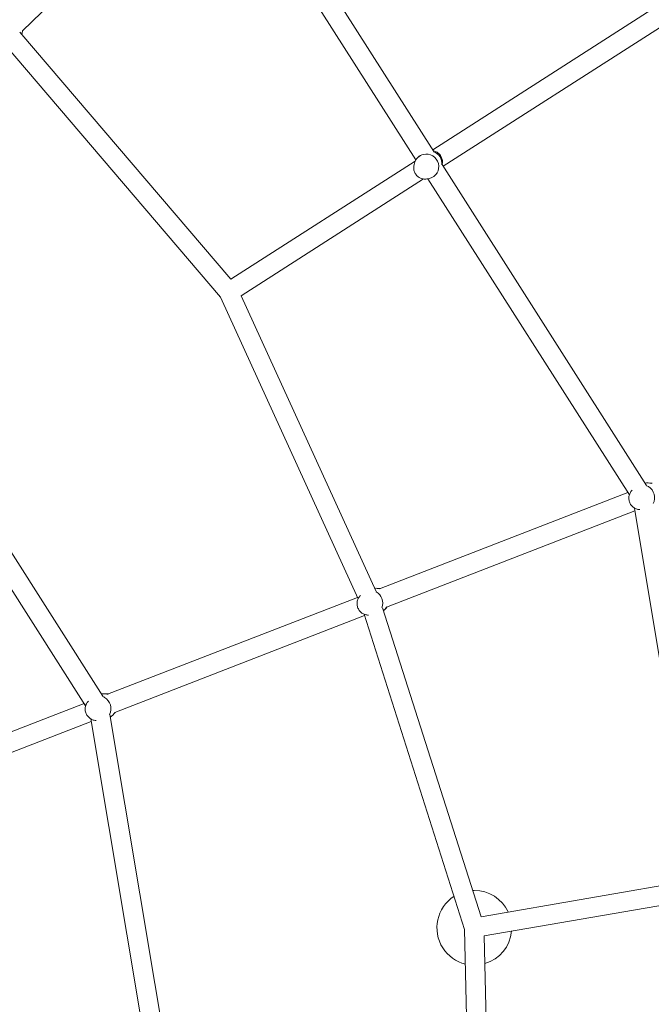
# Model space of a CAD drawing. Units: inches. Extents: x 69 to 226, y -170 to -15.
# Drawn here: x 168 to 173, y -81 to -72 of the extents above; entities that cross this region are included whole.
import ezdxf

# ---------------------------------------------------------------- set-up
doc = ezdxf.new("R2010")
doc.units = ezdxf.units.IN
doc.header["$MEASUREMENT"] = 0
doc.layers.add('Work Layer', color=7, linetype='Continuous')

# ---------------------------------------------------------------- blocks, each defined once
blk = doc.blocks.new('block 1789')
at = {"layer": 'Work Layer', "color": 7, "lineweight": 18}
blk.add_open_spline([(167.6587, -72.1133), (167.663, -72.1033), (167.6659, -72.0928), (167.6672, -72.0819)], degree=3, dxfattribs=at)
blk = doc.blocks.new('block 1799')
at = {"layer": 'Work Layer', "color": 7, "lineweight": 18}
blk.add_open_spline([(168.4684, -78.3909), (168.4978, -78.3361), (168.4778, -78.2661), (168.4237, -78.2346), (168.4183, -78.2314), (168.4127, -78.2288), (168.4069, -78.2266)], degree=3, knots=[0, 0, 0, 0, 1, 1, 1, 2, 2, 2, 2], dxfattribs=at)
blk = doc.blocks.new('block 1800')
at = {"layer": 'Work Layer', "color": 7, "lineweight": 18}
blk.add_open_spline([(168.4516, -78.206), (168.4328, -78.1998), (168.4129, -78.1987), (168.3937, -78.2028)], degree=3, dxfattribs=at)
blk = doc.blocks.new('block 1801')
at = {"layer": 'Work Layer', "color": 7, "lineweight": 18}
blk.add_open_spline([(168.4753, -78.4153), (168.4926, -78.4055), (168.5068, -78.391), (168.5166, -78.3735)], degree=3, dxfattribs=at)
blk = doc.blocks.new('block 1802')
at = {"layer": 'Work Layer', "color": 7, "lineweight": 18}
blk.add_open_spline([(170.9831, -77.4058), (171.0045, -77.3511), (170.9812, -77.2878), (170.9294, -77.2599)], degree=3, dxfattribs=at)
blk = doc.blocks.new('block 1803')
at = {"layer": 'Work Layer', "color": 7, "lineweight": 18}
blk.add_open_spline([(170.9607, -77.2332), (170.9467, -77.2286), (170.9321, -77.2267), (170.9176, -77.2278)], degree=3, dxfattribs=at)
blk = doc.blocks.new('block 1804')
at = {"layer": 'Work Layer', "color": 7, "lineweight": 18}
blk.add_open_spline([(170.9972, -77.4338), (171.0088, -77.4249), (171.0184, -77.4136), (171.0256, -77.4006)], degree=3, dxfattribs=at)
blk = doc.blocks.new('block 1805')
at = {"layer": 'Work Layer', "color": 7, "lineweight": 18}
blk.add_open_spline([(173.486, -76.4461), (173.5159, -76.3916), (173.4965, -76.3214), (173.4426, -76.2894), (173.4371, -76.2862), (173.4314, -76.2834), (173.4254, -76.2811)], degree=3, knots=[0, 0, 0, 0, 1, 1, 1, 2, 2, 2, 2], dxfattribs=at)
blk = doc.blocks.new('block 1806')
at = {"layer": 'Work Layer', "color": 7, "lineweight": 18}
blk.add_open_spline([(173.4697, -76.2604), (173.4509, -76.2541), (173.4309, -76.253), (173.4118, -76.2572)], degree=3, dxfattribs=at)
blk = doc.blocks.new('block 1855')
at = {"layer": 'Work Layer', "color": 7, "lineweight": 18}
blk.add_open_spline([(171.4221, -73.4445), (171.4831, -73.4305), (171.52, -73.3694), (171.5047, -73.3082), (171.4894, -73.2469), (171.4275, -73.2086), (171.3666, -73.2226), (171.3265, -73.2318), (171.295, -73.2623), (171.2844, -73.3021)], degree=3, knots=[0, 0, 0, 0, 1, 1, 1, 2, 2, 2, 3, 3, 3, 3], dxfattribs=at)
blk = doc.blocks.new('block 1856')
at = {"layer": 'Work Layer', "color": 7, "lineweight": 18}
blk.add_open_spline([(171.5372, -73.319), (171.5426, -73.2664), (171.5109, -73.2162), (171.4608, -73.198)], degree=3, dxfattribs=at)
blk = doc.blocks.new('block 1884')
at = {"layer": 'Work Layer', "color": 7, "lineweight": 18}
blk.add_open_spline([(171.8362, -80.0148), (171.831, -80.0148), (171.8258, -80.0149), (171.8207, -80.0152)], degree=3, dxfattribs=at)
blk = doc.blocks.new('block 1885')
at = {"layer": 'Work Layer', "color": 7, "lineweight": 18}
blk.add_open_spline([(171.6492, -80.0699), (171.4891, -80.1731), (171.4429, -80.3867), (171.5462, -80.5468), (171.594, -80.6208), (171.6682, -80.6738), (171.7538, -80.6949)], degree=3, knots=[0, 0, 0, 0, 1, 1, 1, 2, 2, 2, 2], dxfattribs=at)
blk = doc.blocks.new('block 1886')
at = {"layer": 'Work Layer', "color": 7, "lineweight": 18}
blk.add_open_spline([(171.9337, -80.6907), (172.0691, -80.6508), (172.1665, -80.5325), (172.1797, -80.392)], degree=3, dxfattribs=at)
blk = doc.blocks.new('block 1887')
at = {"layer": 'Work Layer', "color": 7, "lineweight": 18}
blk.add_open_spline([(172.1491, -80.2146), (172.0925, -80.0928), (171.9705, -80.0148), (171.8362, -80.0148)], degree=3, dxfattribs=at)
blk = doc.blocks.new('block 1982')
at = {"layer": 'Work Layer', "color": 7, "lineweight": 18}
blk.add_open_spline([(177.7953, -92.9256), (178.8681, -90.6352), (179.5695, -88.173), (179.864, -85.6631), (180.1585, -83.1529), (180.046, -80.5959), (179.5322, -78.1209), (179.0184, -75.646), (178.1034, -73.254), (176.8333, -71.0656), (175.5634, -68.8774), (173.9389, -66.8935), (172.0417, -65.2139), (170.1448, -63.5346), (167.9759, -62.1602), (165.6444, -61.16), (163.3132, -60.16), (160.8203, -59.5345), (158.2914, -59.3151), (157.6042, -59.2554), (156.9144, -59.2256), (156.2246, -59.2256)], degree=3, knots=[0, 0, 0, 0, 1, 1, 1, 2, 2, 2, 3, 3, 3, 4, 4, 4, 5, 5, 5, 6, 6, 6, 7, 7, 7, 7], dxfattribs=at)
blk = doc.blocks.new('block 1983')
at = {"layer": 'Work Layer', "color": 7, "lineweight": 18}
blk.add_open_spline([(179.0636, -93.5184), (180.1993, -91.0934), (180.942, -88.4865), (181.2541, -85.8288), (181.5663, -83.1711), (181.4477, -80.4636), (180.9043, -77.8429), (180.361, -75.2223), (179.3931, -72.6894), (178.0495, -70.372), (176.7057, -68.0544), (174.9867, -65.9531), (172.9791, -64.174), (170.9712, -62.3947), (168.6754, -60.9383), (166.2075, -59.8782), (163.7392, -58.8179), (161.0995, -58.1544), (158.4217, -57.9211), (157.6912, -57.8575), (156.9579, -57.8256), (156.2246, -57.8256)], degree=3, knots=[0, 0, 0, 0, 1, 1, 1, 2, 2, 2, 3, 3, 3, 4, 4, 4, 5, 5, 5, 6, 6, 6, 7, 7, 7, 7], dxfattribs=at)
blk = doc.blocks.new('block 6696')
at = {"layer": 'Work Layer', "color": 7, "lineweight": 18}
blk.add_lwpolyline([(167.6687, -72.0804), (167.6642, -72.0975)], dxfattribs=at)
blk = doc.blocks.new('block 6714')
at = {"layer": 'Work Layer', "color": 7, "lineweight": 18}
blk.add_open_spline([(168.2744, -78.2682), (168.2667, -78.2759), (168.2603, -78.2849), (168.2555, -78.2946), (168.2505, -78.3044), (168.2472, -78.3151), (168.2456, -78.3259), (168.2439, -78.337), (168.2441, -78.3482), (168.2459, -78.3592), (168.2478, -78.3703), (168.2515, -78.381), (168.2567, -78.391), (168.2619, -78.4009), (168.2687, -78.41), (168.2768, -78.4179), (168.2848, -78.4256), (168.2941, -78.4321), (168.3042, -78.437), (168.3142, -78.4418), (168.3249, -78.445), (168.336, -78.4464), (168.3385, -78.4467), (168.3411, -78.4469), (168.3438, -78.447)], degree=3, knots=[0, 0, 0, 0, 1, 1, 1, 2, 2, 2, 3, 3, 3, 4, 4, 4, 5, 5, 5, 6, 6, 6, 7, 7, 7, 8, 8, 8, 8], dxfattribs=at)
blk = doc.blocks.new('block 6715')
at = {"layer": 'Work Layer', "color": 7, "lineweight": 18}
blk.add_lwpolyline([(168.3438, -78.447), (168.3464, -78.4472)], dxfattribs=at)
blk = doc.blocks.new('block 6716')
at = {"layer": 'Work Layer', "color": 7, "lineweight": 18}
blk.add_lwpolyline([(168.2744, -78.2682), (168.2751, -78.2675)], dxfattribs=at)
blk = doc.blocks.new('block 6717')
at = {"layer": 'Work Layer', "color": 7, "lineweight": 18}
blk.add_lwpolyline([(168.4462, -78.2016), (168.422, -78.2005)], dxfattribs=at)
blk = doc.blocks.new('block 6718')
at = {"layer": 'Work Layer', "color": 7, "lineweight": 18}
blk.add_lwpolyline([(168.5155, -78.3805), (168.4984, -78.3977)], dxfattribs=at)
blk = doc.blocks.new('block 6719')
at = {"layer": 'Work Layer', "color": 7, "lineweight": 18}
blk.add_open_spline([(168.5155, -78.3805), (168.5185, -78.3774), (168.5213, -78.3742), (168.524, -78.3708)], degree=3, dxfattribs=at)
blk = doc.blocks.new('block 6720')
at = {"layer": 'Work Layer', "color": 7, "lineweight": 18}
blk.add_open_spline([(168.4588, -78.203), (168.4572, -78.2028), (168.4556, -78.2025), (168.454, -78.2023), (168.4514, -78.202), (168.4488, -78.2018), (168.4462, -78.2016)], degree=3, knots=[0, 0, 0, 0, 1, 1, 1, 2, 2, 2, 2], dxfattribs=at)
blk = doc.blocks.new('block 6721')
at = {"layer": 'Work Layer', "color": 7, "lineweight": 18}
blk.add_open_spline([(170.7835, -77.2954), (170.7758, -77.3031), (170.7694, -77.312), (170.7645, -77.3218), (170.7595, -77.3316), (170.7562, -77.3422), (170.7546, -77.3531), (170.753, -77.3641), (170.7531, -77.3754), (170.755, -77.3864), (170.7568, -77.3974), (170.7605, -77.4082), (170.7657, -77.4181), (170.7709, -77.4281), (170.7778, -77.4372), (170.7858, -77.445), (170.7939, -77.4528), (170.8032, -77.4593), (170.8133, -77.4642), (170.8232, -77.469), (170.834, -77.4721), (170.845, -77.4735), (170.8476, -77.4739), (170.8502, -77.4741), (170.8528, -77.4742)], degree=3, knots=[0, 0, 0, 0, 1, 1, 1, 2, 2, 2, 3, 3, 3, 4, 4, 4, 5, 5, 5, 6, 6, 6, 7, 7, 7, 8, 8, 8, 8], dxfattribs=at)
blk = doc.blocks.new('block 6722')
at = {"layer": 'Work Layer', "color": 7, "lineweight": 18}
blk.add_lwpolyline([(170.8528, -77.4742), (170.8587, -77.4745)], dxfattribs=at)
blk = doc.blocks.new('block 6723')
at = {"layer": 'Work Layer', "color": 7, "lineweight": 18}
blk.add_lwpolyline([(170.7835, -77.2954), (170.7859, -77.2929)], dxfattribs=at)
blk = doc.blocks.new('block 6724')
at = {"layer": 'Work Layer', "color": 7, "lineweight": 18}
blk.add_lwpolyline([(170.9552, -77.2288), (170.931, -77.2276)], dxfattribs=at)
blk = doc.blocks.new('block 6725')
at = {"layer": 'Work Layer', "color": 7, "lineweight": 18}
blk.add_lwpolyline([(171.0245, -77.4076), (171.0074, -77.4248)], dxfattribs=at)
blk = doc.blocks.new('block 6726')
at = {"layer": 'Work Layer', "color": 7, "lineweight": 18}
blk.add_open_spline([(171.0245, -77.4076), (171.0276, -77.4046), (171.0304, -77.4014), (171.033, -77.398)], degree=3, dxfattribs=at)
blk = doc.blocks.new('block 6727')
at = {"layer": 'Work Layer', "color": 7, "lineweight": 18}
blk.add_open_spline([(170.9679, -77.2302), (170.9663, -77.2299), (170.9646, -77.2297), (170.963, -77.2295), (170.9604, -77.2291), (170.9578, -77.2289), (170.9552, -77.2288)], degree=3, knots=[0, 0, 0, 0, 1, 1, 1, 2, 2, 2, 2], dxfattribs=at)
blk = doc.blocks.new('block 6728')
at = {"layer": 'Work Layer', "color": 7, "lineweight": 18}
blk.add_open_spline([(173.2925, -76.3225), (173.2848, -76.3302), (173.2784, -76.3392), (173.2735, -76.3489), (173.2686, -76.3588), (173.2652, -76.3694), (173.2636, -76.3803), (173.262, -76.3913), (173.2621, -76.4026), (173.264, -76.4135), (173.2659, -76.4246), (173.2695, -76.4354), (173.2747, -76.4453), (173.28, -76.4552), (173.2868, -76.4644), (173.2949, -76.4722), (173.3029, -76.48), (173.3122, -76.4865), (173.3223, -76.4913), (173.3323, -76.4961), (173.343, -76.4993), (173.354, -76.5007), (173.3566, -76.501), (173.3592, -76.5012), (173.3618, -76.5014)], degree=3, knots=[0, 0, 0, 0, 1, 1, 1, 2, 2, 2, 3, 3, 3, 4, 4, 4, 5, 5, 5, 6, 6, 6, 7, 7, 7, 8, 8, 8, 8], dxfattribs=at)
blk = doc.blocks.new('block 6729')
at = {"layer": 'Work Layer', "color": 7, "lineweight": 18}
blk.add_lwpolyline([(173.3618, -76.5014), (173.3652, -76.5015)], dxfattribs=at)
blk = doc.blocks.new('block 6730')
at = {"layer": 'Work Layer', "color": 7, "lineweight": 18}
blk.add_lwpolyline([(173.2925, -76.3225), (173.2927, -76.3224)], dxfattribs=at)
blk = doc.blocks.new('block 6731')
at = {"layer": 'Work Layer', "color": 7, "lineweight": 18}
blk.add_lwpolyline([(173.4643, -76.256), (173.44, -76.2548)], dxfattribs=at)
blk = doc.blocks.new('block 6734')
at = {"layer": 'Work Layer', "color": 7, "lineweight": 18}
blk.add_open_spline([(173.4769, -76.2574), (173.4753, -76.2571), (173.4737, -76.2568), (173.4721, -76.2566), (173.4695, -76.2563), (173.4669, -76.2561), (173.4643, -76.256)], degree=3, knots=[0, 0, 0, 0, 1, 1, 1, 2, 2, 2, 2], dxfattribs=at)
blk = doc.blocks.new('block 6844')
at = {"layer": 'Work Layer', "color": 7, "lineweight": 18}
blk.add_open_spline([(171.2799, -73.3193), (171.277, -73.33), (171.2759, -73.3411), (171.2766, -73.3521), (171.2772, -73.3632), (171.2797, -73.3741), (171.2838, -73.3844), (171.2879, -73.3948), (171.2937, -73.4045), (171.3008, -73.4131), (171.308, -73.4217), (171.3165, -73.4292), (171.326, -73.4351), (171.3355, -73.4411), (171.346, -73.4455), (171.3569, -73.4481), (171.3677, -73.4508), (171.379, -73.4517), (171.3901, -73.4508), (171.395, -73.4504), (171.3999, -73.4496), (171.4048, -73.4485)], degree=3, knots=[0, 0, 0, 0, 1, 1, 1, 2, 2, 2, 3, 3, 3, 4, 4, 4, 5, 5, 5, 6, 6, 6, 7, 7, 7, 7], dxfattribs=at)
blk = doc.blocks.new('block 6845')
at = {"layer": 'Work Layer', "color": 7, "lineweight": 18}
blk.add_lwpolyline([(171.4048, -73.4485), (171.4221, -73.4445)], dxfattribs=at)
blk = doc.blocks.new('block 6846')
at = {"layer": 'Work Layer', "color": 7, "lineweight": 18}
blk.add_lwpolyline([(171.2799, -73.3193), (171.2844, -73.3021)], dxfattribs=at)
blk = doc.blocks.new('block 6847')
at = {"layer": 'Work Layer', "color": 7, "lineweight": 18}
blk.add_lwpolyline([(171.4743, -73.4162), (171.4915, -73.3996)], dxfattribs=at)
blk = doc.blocks.new('block 6848')
at = {"layer": 'Work Layer', "color": 7, "lineweight": 18}
blk.add_lwpolyline([(171.3144, -73.2509), (171.3309, -73.235)], dxfattribs=at)
blk = doc.blocks.new('block 6849')
at = {"layer": 'Work Layer', "color": 7, "lineweight": 18}
blk.add_open_spline([(171.5389, -73.3177), (171.5415, -73.3074), (171.5425, -73.2968), (171.5418, -73.2863), (171.5412, -73.2752), (171.5387, -73.2643), (171.5347, -73.254), (171.5305, -73.2436), (171.5248, -73.2339), (171.5176, -73.2253), (171.5104, -73.2167), (171.5019, -73.2092), (171.4924, -73.2033), (171.4829, -73.1973), (171.4724, -73.1929), (171.4615, -73.1903), (171.4601, -73.1899), (171.4586, -73.1896), (171.4571, -73.1893)], degree=3, knots=[0, 0, 0, 0, 1, 1, 1, 2, 2, 2, 3, 3, 3, 4, 4, 4, 5, 5, 5, 6, 6, 6, 6], dxfattribs=at)
blk = doc.blocks.new('block 6856')
at = {"layer": 'Work Layer', "color": 7, "lineweight": 18}
blk.add_lwpolyline([(169.5882, -74.375), (167.6419, -72.0935)], dxfattribs=at)
blk = doc.blocks.new('block 6857')
at = {"layer": 'Work Layer', "color": 7, "lineweight": 18}
blk.add_lwpolyline([(169.494, -74.542), (167.5065, -72.2121)], dxfattribs=at)
blk = doc.blocks.new('block 6858')
at = {"layer": 'Work Layer', "color": 7, "lineweight": 18}
blk.add_lwpolyline([(170.9304, -77.2557), (169.6849, -74.5268)], dxfattribs=at)
blk = doc.blocks.new('block 6859')
at = {"layer": 'Work Layer', "color": 7, "lineweight": 18}
blk.add_lwpolyline([(170.7635, -77.3237), (169.494, -74.542)], dxfattribs=at)
blk = doc.blocks.new('block 6860')
at = {"layer": 'Work Layer', "color": 7, "lineweight": 18}
blk.add_lwpolyline([(169.4265, -70.3371), (171.2969, -73.2728)], dxfattribs=at)
blk = doc.blocks.new('block 6861')
at = {"layer": 'Work Layer', "color": 7, "lineweight": 18}
blk.add_lwpolyline([(171.4083, -73.4477), (173.2671, -76.365)], dxfattribs=at)
blk = doc.blocks.new('block 6862')
at = {"layer": 'Work Layer', "color": 7, "lineweight": 18}
blk.add_lwpolyline([(169.5753, -70.2356), (171.4621, -73.197)], dxfattribs=at)
blk = doc.blocks.new('block 6863')
at = {"layer": 'Work Layer', "color": 7, "lineweight": 18}
blk.add_lwpolyline([(171.538, -73.3162), (173.4252, -76.2782)], dxfattribs=at)
blk = doc.blocks.new('block 6868')
at = {"layer": 'Work Layer', "color": 7, "lineweight": 18}
blk.add_lwpolyline([(171.2906, -73.2848), (169.5877, -74.3753)], dxfattribs=at)
blk = doc.blocks.new('block 6869')
at = {"layer": 'Work Layer', "color": 7, "lineweight": 18}
blk.add_lwpolyline([(171.3663, -73.45), (169.6834, -74.5278)], dxfattribs=at)
blk = doc.blocks.new('block 6870')
at = {"layer": 'Work Layer', "color": 7, "lineweight": 18}
blk.add_lwpolyline([(173.5126, -71.8617), (171.4521, -73.1813)], dxfattribs=at)
blk = doc.blocks.new('block 6871')
at = {"layer": 'Work Layer', "color": 7, "lineweight": 18}
blk.add_lwpolyline([(173.5884, -72.027), (171.5488, -73.3331)], dxfattribs=at)
blk = doc.blocks.new('block 6876')
at = {"layer": 'Work Layer', "color": 7, "lineweight": 18}
blk.add_lwpolyline([(168.4069, -78.2235), (165.7051, -73.9817)], dxfattribs=at)
blk = doc.blocks.new('block 6877')
at = {"layer": 'Work Layer', "color": 7, "lineweight": 18}
blk.add_lwpolyline([(168.249, -78.3107), (165.5565, -74.0835)], dxfattribs=at)
blk = doc.blocks.new('block 6881')
at = {"layer": 'Work Layer', "color": 7, "lineweight": 18}
blk.add_lwpolyline([(167.6669, -72.0822), (169.4429, -70.3629)], dxfattribs=at)
blk = doc.blocks.new('block 6906')
at = {"layer": 'Work Layer', "color": 7, "lineweight": 18}
blk.add_lwpolyline([(169.3014, -83.3569), (168.4716, -78.3928)], dxfattribs=at)
blk = doc.blocks.new('block 6907')
at = {"layer": 'Work Layer', "color": 7, "lineweight": 18}
blk.add_lwpolyline([(169.1229, -83.3807), (168.2957, -78.4324)], dxfattribs=at)
blk = doc.blocks.new('block 6908')
at = {"layer": 'Work Layer', "color": 7, "lineweight": 18}
blk.add_lwpolyline([(171.9968, -83.4452), (171.9279, -80.4353)], dxfattribs=at)
blk = doc.blocks.new('block 6909')
at = {"layer": 'Work Layer', "color": 7, "lineweight": 18}
blk.add_lwpolyline([(171.8168, -83.4488), (171.7465, -80.3748)], dxfattribs=at)
blk = doc.blocks.new('block 6910')
at = {"layer": 'Work Layer', "color": 7, "lineweight": 18}
blk.add_lwpolyline([(170.8187, -77.4666), (171.7465, -80.3749)], dxfattribs=at)
blk = doc.blocks.new('block 6911')
at = {"layer": 'Work Layer', "color": 7, "lineweight": 18}
blk.add_lwpolyline([(170.9887, -77.4072), (171.8981, -80.2578)], dxfattribs=at)
blk = doc.blocks.new('block 6915')
at = {"layer": 'Work Layer', "color": 7, "lineweight": 18}
blk.add_lwpolyline([(166.0079, -79.3464), (168.2999, -78.4577)], dxfattribs=at)
blk = doc.blocks.new('block 6916')
at = {"layer": 'Work Layer', "color": 7, "lineweight": 18}
blk.add_lwpolyline([(168.517, -78.3736), (170.8228, -77.4795)], dxfattribs=at)
blk = doc.blocks.new('block 6917')
at = {"layer": 'Work Layer', "color": 7, "lineweight": 18}
blk.add_lwpolyline([(171.026, -77.4007), (173.3179, -76.5121)], dxfattribs=at)
blk = doc.blocks.new('block 6921')
at = {"layer": 'Work Layer', "color": 7, "lineweight": 18}
blk.add_lwpolyline([(165.9428, -79.1786), (168.2356, -78.2896)], dxfattribs=at)
blk = doc.blocks.new('block 6922')
at = {"layer": 'Work Layer', "color": 7, "lineweight": 18}
blk.add_lwpolyline([(168.4519, -78.2057), (170.758, -77.3116)], dxfattribs=at)
blk = doc.blocks.new('block 6923')
at = {"layer": 'Work Layer', "color": 7, "lineweight": 18}
blk.add_lwpolyline([(170.9609, -77.2329), (173.2536, -76.3439)], dxfattribs=at)
blk = doc.blocks.new('block 6926')
at = {"layer": 'Work Layer', "color": 7, "lineweight": 18}
blk.add_lwpolyline([(173.8857, -79.9153), (171.898, -80.2578)], dxfattribs=at)
blk = doc.blocks.new('block 6927')
at = {"layer": 'Work Layer', "color": 7, "lineweight": 18}
blk.add_lwpolyline([(173.9153, -80.0929), (171.9269, -80.4355)], dxfattribs=at)
blk = doc.blocks.new('block 6933')
at = {"layer": 'Work Layer', "color": 7, "lineweight": 18}
blk.add_lwpolyline([(173.887, -79.9236), (173.3137, -76.4867)], dxfattribs=at)

msp = doc.modelspace()

# ---------------------------------------------------------------- linework, layer by layer
at = {"layer": 'Work Layer', "color": 102, "lineweight": 9}
msp.add_open_spline([(115.9703, -32.7798), (96.9165, -32.7798), (81.4703, -48.226), (81.4703, -67.2798), (81.4703, -86.3336), (96.9165, -101.7798), (115.9703, -101.7798), (115.9703, -101.7798), (122.5279, -101.7798), (126.852, -101.7798), (124.3784, -107.1207), (121.9621, -112.3377), (120.2773, -115.9745), (118.6006, -119.3322), (117.6573, -123.1202), (117.6573, -127.1284), (117.6573, -137.7126), (124.2347, -146.7606), (133.525, -150.4079), (137.792, -152.4105), (144.3768, -155.5015), (148.9126, -157.6307), (152.219, -159.2456), (155.9349, -160.1513), (159.8624, -160.1513), (170.396, -160.1513), (179.408, -153.6367), (183.0881, -144.4165), (187.2423, -135.4457), (195.4726, -117.6728), (201.5738, -104.4974), (204.7464, -97.9297), (206.5245, -90.5624), (206.5245, -82.7798), (206.5245, -55.1656), (184.1388, -32.7798), (156.5245, -32.7798), (156.5245, -32.7798), (115.9703, -32.7798), (115.9703, -32.7798)], degree=3, knots=[0, 0, 0, 0, 1, 1, 1, 2, 2, 2, 3, 3, 3, 4, 4, 4, 5, 5, 5, 6, 6, 6, 7, 7, 7, 8, 8, 8, 9, 9, 9, 10, 10, 10, 11, 11, 11, 12, 12, 12, 13, 13, 13, 13], dxfattribs=at)
at = {"layer": 'Work Layer', "color": 7, "lineweight": 18}
msp.add_open_spline([(156.2246, -57.7896), (170.1414, -57.7896), (181.4231, -69.0769), (181.4231, -83.0004), (181.4231, -86.7714), (180.5955, -90.349), (179.1122, -93.5614)], degree=3, knots=[0, 0, 0, 0, 1, 1, 1, 2, 2, 2, 2], dxfattribs=at)
at = {"layer": 'Work Layer', "lineweight": 0}
msp.add_open_spline([(177.8035, -92.9291), (179.1942, -89.9077), (179.9698, -86.5446), (179.9698, -83.0004), (179.9698, -69.871), (169.3263, -59.2275), (156.1969, -59.2275), (156.1969, -59.2275), (116.0402, -59.2256), (116.0402, -59.2256), (111.5579, -59.2256), (107.9243, -62.8476), (107.9243, -67.3156), (107.9243, -71.7836), (111.5579, -75.4057), (116.0402, -75.4057), (116.0402, -75.4057), (156.1969, -75.3224), (156.1969, -75.3224), (160.4373, -75.3224), (163.8749, -78.7599), (163.8749, -83.0004), (163.8749, -84.1513), (163.6217, -85.2431), (163.1679, -86.223), (163.1679, -86.223), (144.1089, -127.1667), (144.1089, -127.1667), (143.987, -127.3548), (143.7752, -127.4793), (143.5344, -127.4793), (143.1566, -127.4793), (142.8503, -127.173), (142.8503, -126.7952), (142.8503, -126.7189), (142.8858, -126.577), (142.8858, -126.577), (142.8858, -126.577), (161.9083, -85.6473), (161.9083, -85.6473), (162.2819, -84.8427), (162.4904, -83.9459), (162.4904, -83.0004), (162.4904, -79.5246), (159.6727, -76.7069), (156.1969, -76.7069), (156.1969, -76.7069), (115.92, -76.6793), (115.92, -76.6793), (110.7311, -76.6793), (106.5246, -72.4573), (106.5246, -67.2493), (106.5246, -62.0412), (110.7311, -57.8192), (115.92, -57.8192), (115.92, -57.8192), (156.1969, -57.8427), (156.1969, -57.8427), (170.0911, -57.8427), (181.3546, -69.1062), (181.3546, -83.0004), (181.3546, -86.7609), (180.5295, -90.3287), (179.0505, -93.5327), (179.0505, -93.5327), (159.9661, -134.5901), (159.9661, -134.5901), (159.8442, -134.7782), (159.6324, -134.9027), (159.3915, -134.9027), (159.0137, -134.9027), (158.7074, -134.5964), (158.7074, -134.2185), (158.7074, -134.1422), (158.7199, -134.0689), (158.7429, -134.0003), (158.7429, -134.0003), (177.8035, -92.9291), (177.8035, -92.9291)], degree=3, knots=[0, 0, 0, 0, 1, 1, 1, 2, 2, 2, 3, 3, 3, 4, 4, 4, 5, 5, 5, 6, 6, 6, 7, 7, 7, 8, 8, 8, 9, 9, 9, 10, 10, 10, 11, 11, 11, 12, 12, 12, 13, 13, 13, 14, 14, 14, 15, 15, 15, 16, 16, 16, 17, 17, 17, 18, 18, 18, 19, 19, 19, 20, 20, 20, 21, 21, 21, 22, 22, 22, 23, 23, 23, 24, 24, 24, 25, 25, 25, 26, 26, 26, 26], dxfattribs=at)

# ---------------------------------------------------------------- block references
at = {"layer": 'Work Layer'}
for name in ['block 1983', 'block 1982', 'block 6862', 'block 6881', 'block 6860', 'block 6870', 'block 6871', 'block 6856', 'block 1789', 'block 6696', 'block 6857', 'block 1855', 'block 6848', 'block 6849', 'block 1856', 'block 6868', 'block 6844', 'block 6846', 'block 6863', 'block 6847', 'block 6869', 'block 6845', 'block 6861', 'block 6876', 'block 6877', 'block 6859', 'block 6858', 'block 6728', 'block 6730', 'block 1806', 'block 1805', 'block 6731', 'block 6734', 'block 6923', 'block 6933', 'block 6729', 'block 6917', 'block 1803', 'block 6724', 'block 6727', 'block 6922', 'block 6721', 'block 6723', 'block 1802', 'block 6911', 'block 1804', 'block 6725', 'block 6726', 'block 6916', 'block 6910', 'block 6722', 'block 1800', 'block 1799', 'block 6717', 'block 6720', 'block 6921', 'block 6714', 'block 6716', 'block 6906', 'block 1801', 'block 6718', 'block 6719', 'block 6915', 'block 6907', 'block 6715', 'block 6926', 'block 1884', 'block 1887', 'block 1885', 'block 6927', 'block 6909', 'block 1886', 'block 6908']:
    msp.add_blockref(name, (0, 0), dxfattribs=at)

doc.saveas('drawing.dxf')
